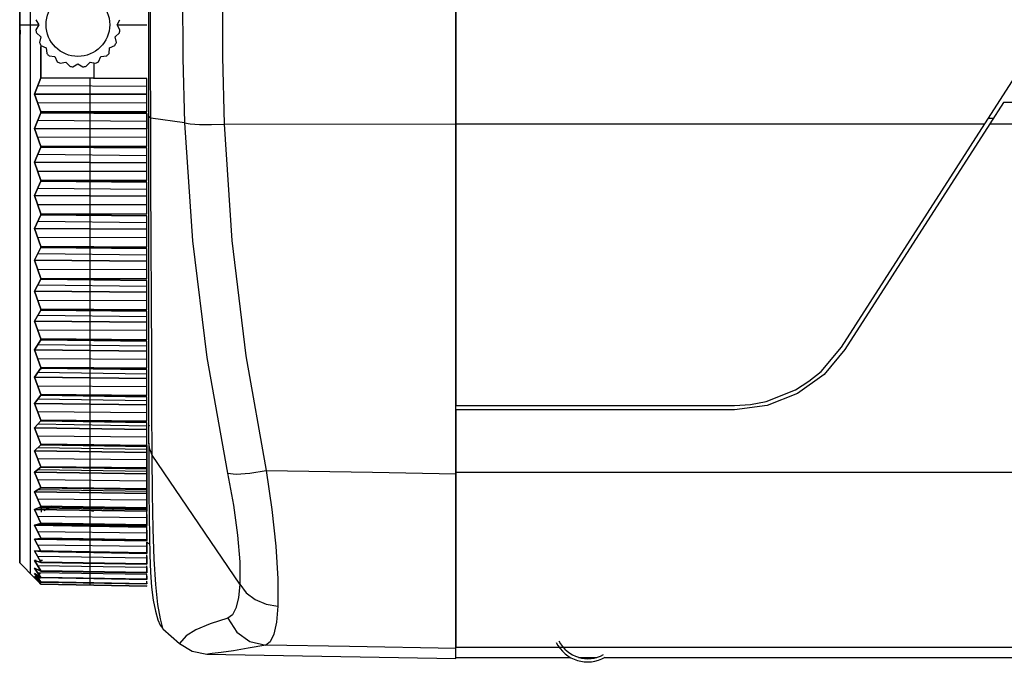
# Model space of a CAD drawing. Extents: x 4 to 588, y 5 to 416.
# Drawn here: x 146 to 193, y 200 to 231 of the extents above; entities that cross this region are included whole.
import ezdxf

# ---------------------------------------------------------------- set-up
doc = ezdxf.new("R2010")
doc.units = 0
doc.header["$MEASUREMENT"] = 0
doc.layers.add('_______1', color=160, linetype='Continuous')

msp = doc.modelspace()

# ---------------------------------------------------------------- linework, layer by layer
at = {"layer": '_______1', "color": 7}
for p, q in [((146.391, 230.774), (147.284, 230.774)), ((147.155, 231.01), (147.291, 230.774)), ((147.291, 230.774), (147.155, 230.539)), ((150.991, 230.774), (151.128, 231.01)), ((151.128, 230.539), (150.991, 230.774)), ((150.999, 230.774), (152.392, 230.774)), ((147.18, 230.384), (147.382, 230.202)), ((147.382, 230.202), (147.325, 229.936)), ((150.901, 230.202), (151.103, 230.384)), ((150.958, 229.936), (150.901, 230.202)), ((147.396, 229.797), (147.645, 229.687)), ((150.638, 229.687), (150.887, 229.797)), ((147.645, 229.687), (147.673, 229.416)), ((147.783, 229.306), (148.054, 229.277)), ((148.054, 229.277), (148.165, 229.029)), ((150.118, 229.029), (150.229, 229.277)), ((150.229, 229.277), (150.5, 229.306)), ((150.61, 229.416), (150.638, 229.687)), ((148.304, 228.958), (148.57, 229.014)), ((148.57, 229.014), (148.752, 228.812)), ((148.906, 228.788), (149.141, 228.924)), ((149.141, 228.924), (149.377, 228.788)), ((149.531, 228.812), (149.713, 229.014)), ((149.713, 229.014), (149.979, 228.958)), ((147.391, 228.268), (147.085, 227.503)), ((147.085, 227.503), (147.391, 228.268)), ((152.392, 227.852), (147.241, 227.893)), ((152.392, 228.243), (147.391, 228.268)), ((147.391, 228.268), (152.392, 228.243)), ((149.722, 227.477), (149.722, 228.269)), ((152.392, 227.49), (152.392, 228.243)), ((147.085, 227.503), (152.392, 227.49)), ((152.392, 227.49), (147.085, 227.503)), ((147.085, 227.503), (147.391, 226.662)), ((147.391, 226.662), (147.085, 227.503)), ((149.722, 226.65), (149.722, 227.518)), ((152.392, 226.665), (152.392, 227.49)), ((152.392, 227.094), (147.241, 227.075)), ((192.855, 227.099), (192.208, 226.093)), ((275.065, 227.099), (192.855, 227.099)), ((147.391, 226.622), (147.085, 225.883)), ((147.085, 225.883), (147.391, 226.622)), ((152.392, 226.665), (147.391, 226.662)), ((147.391, 226.662), (152.392, 226.665)), ((147.391, 226.622), (152.392, 226.592)), ((152.392, 226.592), (147.391, 226.622)), ((149.722, 225.855), (149.722, 226.62)), ((152.392, 225.865), (152.392, 226.592)), ((152.392, 226.592), (152.392, 225.865)), ((152.392, 226.214), (147.241, 226.26)), ((154.174, 226.147), (152.58, 226.36)), ((166.992, 226.065), (156.047, 226.087)), ((166.992, 226.093), (191.97, 226.093)), ((185.2, 215.563), (191.97, 226.093)), ((192.208, 226.093), (185.368, 215.455)), ((192.149, 226.371), (192.387, 226.371)), ((192.208, 226.093), (277.135, 226.093)), ((147.085, 225.883), (152.392, 225.865)), ((147.391, 225.032), (147.085, 225.883)), ((152.392, 225.865), (147.085, 225.883)), ((147.085, 225.883), (147.391, 225.032)), ((149.722, 225.017), (149.722, 225.896)), ((152.392, 225.03), (152.392, 225.865)), ((152.392, 225.464), (147.241, 225.45)), ((147.391, 224.992), (147.085, 224.283)), ((147.085, 224.283), (147.391, 224.992)), ((152.392, 224.594), (147.241, 224.644)), ((152.392, 225.03), (147.391, 225.032)), ((147.391, 225.032), (152.392, 225.03)), ((147.391, 224.992), (152.392, 224.957)), ((152.392, 224.957), (147.391, 224.992)), ((149.722, 224.253), (149.722, 224.987)), ((152.392, 224.258), (152.392, 224.957)), ((147.085, 224.283), (152.392, 224.258)), ((147.391, 223.425), (147.085, 224.283)), ((152.392, 224.258), (147.085, 224.283)), ((147.085, 224.283), (147.391, 223.425)), ((149.722, 223.407), (149.722, 224.293)), ((152.392, 223.417), (152.392, 224.258)), ((152.392, 223.854), (147.241, 223.846)), ((147.085, 222.708), (147.391, 223.385)), ((147.391, 223.385), (147.085, 222.708)), ((152.392, 223.417), (147.391, 223.425)), ((147.391, 223.425), (152.392, 223.417)), ((147.391, 223.385), (152.392, 223.345)), ((152.392, 223.345), (147.391, 223.385)), ((149.722, 222.676), (149.722, 223.377)), ((152.392, 222.678), (152.392, 223.345)), ((152.392, 222.998), (147.241, 223.053)), ((152.392, 222.678), (147.085, 222.708)), ((147.085, 222.708), (147.391, 221.846)), ((147.391, 221.846), (147.085, 222.708)), ((147.085, 222.708), (152.392, 222.678)), ((152.392, 222.272), (147.241, 222.269)), ((149.722, 221.826), (149.722, 222.715)), ((152.392, 221.833), (152.392, 222.678)), ((147.085, 221.165), (147.391, 221.808)), ((147.391, 221.808), (147.085, 221.165)), ((147.391, 221.846), (152.392, 221.833)), ((152.392, 221.833), (147.391, 221.846)), ((147.391, 221.808), (152.392, 221.762)), ((152.392, 221.762), (147.391, 221.808)), ((152.392, 221.433), (147.241, 221.493)), ((149.722, 221.131), (149.722, 221.797)), ((152.392, 221.129), (152.392, 221.762)), ((152.392, 221.129), (147.085, 221.165)), ((147.085, 221.165), (147.391, 220.303)), ((147.391, 220.303), (147.085, 221.165)), ((147.085, 221.165), (152.392, 221.129)), ((149.722, 220.28), (149.722, 221.169)), ((152.392, 220.284), (152.392, 221.129)), ((152.392, 220.723), (147.241, 220.726)), ((147.391, 220.265), (147.085, 219.661)), ((147.085, 219.661), (147.391, 220.265)), ((152.392, 219.905), (147.241, 219.969)), ((147.391, 220.303), (152.392, 220.284)), ((152.392, 220.284), (147.391, 220.303)), ((152.392, 220.215), (147.391, 220.265)), ((147.391, 220.265), (152.392, 220.215)), ((149.722, 219.624), (149.722, 220.252)), ((152.392, 219.619), (152.392, 220.215)), ((147.085, 219.661), (152.392, 219.619)), ((152.392, 219.619), (147.085, 219.661)), ((147.085, 219.661), (147.391, 218.801)), ((147.391, 218.801), (147.085, 219.661)), ((149.722, 218.776), (149.722, 219.662)), ((152.392, 218.776), (152.392, 219.619)), ((152.392, 219.214), (147.241, 219.223)), ((147.391, 218.765), (147.085, 218.199)), ((147.085, 218.199), (147.391, 218.765)), ((147.391, 218.801), (152.392, 218.776)), ((152.392, 218.776), (147.391, 218.801)), ((152.392, 218.71), (147.391, 218.765)), ((147.391, 218.765), (152.392, 218.71)), ((149.722, 218.162), (149.722, 218.748)), ((152.392, 218.152), (152.392, 218.71)), ((147.085, 218.199), (152.392, 218.152)), ((147.391, 217.347), (147.085, 218.199)), ((152.392, 218.152), (147.085, 218.199)), ((147.085, 218.199), (147.391, 217.347)), ((152.392, 218.42), (147.241, 218.488)), ((149.722, 217.319), (149.722, 218.198)), ((152.392, 217.317), (152.392, 218.152)), ((152.392, 217.751), (147.241, 217.765)), ((147.391, 217.311), (147.085, 216.788)), ((147.085, 216.788), (147.391, 217.311)), ((152.392, 217.317), (147.391, 217.347)), ((147.391, 217.347), (152.392, 217.317)), ((147.391, 217.311), (152.392, 217.252)), ((152.392, 217.252), (147.391, 217.311)), ((149.722, 216.749), (149.722, 217.293)), ((152.392, 216.735), (152.392, 217.252)), ((147.085, 216.788), (152.392, 216.735)), ((147.391, 215.945), (147.085, 216.788)), ((152.392, 216.735), (147.085, 216.788)), ((147.085, 216.788), (147.391, 215.945)), ((152.392, 216.983), (147.241, 217.055)), ((149.722, 215.915), (149.722, 216.783)), ((152.392, 215.91), (152.392, 216.735)), ((152.392, 216.339), (147.241, 216.358)), ((147.085, 215.432), (147.391, 215.911)), ((147.391, 215.911), (147.085, 215.432)), ((152.392, 215.91), (147.391, 215.945)), ((147.391, 215.945), (152.392, 215.91)), ((147.391, 215.911), (152.392, 215.848)), ((152.392, 215.848), (147.391, 215.911)), ((149.722, 215.391), (149.722, 215.889)), ((152.392, 215.374), (152.392, 215.848)), ((152.392, 215.374), (147.085, 215.432)), ((147.085, 215.432), (147.391, 214.602)), ((147.391, 214.602), (147.085, 215.432)), ((147.085, 215.432), (152.392, 215.374)), ((152.392, 215.601), (147.241, 215.676)), ((149.722, 214.569), (149.722, 215.424)), ((152.392, 214.562), (152.392, 215.374)), ((152.392, 214.984), (147.241, 215.009)), ((147.085, 214.136), (147.391, 214.569)), ((147.391, 214.569), (147.085, 214.136)), ((147.391, 214.602), (152.392, 214.562)), ((152.392, 214.562), (147.391, 214.602)), ((147.391, 214.569), (152.392, 214.502)), ((152.392, 214.502), (147.391, 214.569)), ((147.411, 214.602), (147.411, 214.525)), ((149.722, 214.094), (149.722, 214.545)), ((149.891, 214.502), (149.891, 214.582)), ((152.392, 214.074), (152.392, 214.502)), ((152.392, 214.074), (147.085, 214.136)), ((147.085, 214.136), (147.391, 213.323)), ((147.391, 213.323), (147.085, 214.136)), ((147.085, 214.136), (152.392, 214.074)), ((152.392, 214.279), (147.241, 214.357)), ((149.722, 213.288), (149.722, 214.126)), ((152.392, 213.277), (152.392, 214.074)), ((152.392, 213.691), (147.241, 213.722)), ((147.391, 213.292), (147.085, 212.906)), ((147.085, 212.906), (147.391, 213.292)), ((152.392, 213.022), (147.241, 213.103)), ((147.391, 213.323), (152.392, 213.277)), ((152.392, 213.277), (147.391, 213.323)), ((152.392, 213.221), (147.391, 213.292)), ((147.391, 213.292), (152.392, 213.221)), ((149.722, 212.863), (149.722, 213.265)), ((149.892, 213.256), (149.892, 213.3)), ((150.791, 213.292), (150.791, 213.242)), ((152.392, 212.839), (152.392, 213.221)), ((147.085, 212.906), (152.392, 212.839)), ((152.392, 212.839), (147.085, 212.906)), ((147.085, 212.906), (147.391, 212.112)), ((147.391, 212.112), (147.085, 212.906)), ((149.722, 212.076), (149.722, 212.893)), ((152.392, 212.062), (152.392, 212.839)), ((166.992, 212.809), (180.152, 212.809)), ((166.992, 212.609), (166.992, 212.809)), ((180.152, 212.609), (166.992, 212.609)), ((147.391, 212.083), (147.085, 211.747)), ((147.085, 211.747), (147.391, 212.083)), ((152.392, 212.466), (147.241, 212.502)), ((147.391, 212.112), (152.392, 212.062)), ((152.392, 212.062), (147.391, 212.112)), ((152.392, 212.009), (147.391, 212.083)), ((147.391, 212.083), (152.392, 212.009)), ((149.722, 211.703), (149.722, 212.054)), ((149.892, 212.046), (149.892, 212.087)), ((150.791, 212.083), (150.791, 212.036)), ((147.085, 211.747), (152.392, 211.675)), ((152.392, 211.675), (147.085, 211.747)), ((147.085, 211.747), (147.391, 210.975)), ((147.391, 210.975), (147.085, 211.747)), ((152.392, 211.836), (147.241, 211.918)), ((149.722, 210.937), (149.722, 211.731)), ((152.392, 211.675), (152.392, 212.009)), ((152.392, 210.921), (152.392, 211.675)), ((152.487, 211.82), (152.525, 211.886)), ((152.392, 211.313), (147.241, 211.354)), ((147.391, 210.948), (147.085, 210.663)), ((147.085, 210.663), (147.391, 210.948)), ((147.085, 210.663), (152.392, 210.586)), ((147.391, 209.917), (147.085, 210.663)), ((152.392, 210.586), (147.085, 210.663)), ((147.085, 210.663), (147.391, 209.917)), ((152.392, 210.723), (147.241, 210.808)), ((147.391, 210.975), (152.392, 210.921)), ((152.392, 210.921), (147.391, 210.975)), ((152.392, 210.872), (147.391, 210.948)), ((147.391, 210.948), (152.392, 210.872)), ((149.722, 210.617), (149.722, 210.917)), ((149.892, 210.909), (149.892, 210.948)), ((150.791, 210.938), (150.791, 210.892)), ((152.392, 210.921), (152.392, 210.872)), ((152.392, 210.586), (152.392, 210.872)), ((152.392, 210.872), (152.392, 210.586)), ((152.392, 210.237), (147.241, 210.282)), ((149.722, 209.877), (149.722, 210.644)), ((152.392, 210.586), (152.392, 209.858)), ((152.392, 209.858), (152.392, 210.586)), ((156.794, 204.372), (152.65, 210.462)), ((147.391, 209.891), (147.085, 209.657)), ((147.085, 209.657), (147.391, 209.891)), ((152.392, 209.691), (147.241, 209.777)), ((152.392, 209.858), (147.391, 209.917)), ((147.391, 209.917), (152.392, 209.858)), ((147.391, 209.891), (152.392, 209.812)), ((152.392, 209.812), (147.391, 209.891)), ((149.722, 209.612), (149.722, 209.858)), ((149.891, 209.887), (149.891, 209.852)), ((149.891, 209.852), (149.891, 209.887)), ((149.892, 209.852), (149.892, 209.887)), ((150.791, 209.868), (150.791, 209.829)), ((152.392, 209.858), (152.392, 209.812)), ((152.392, 209.812), (152.392, 209.578)), ((152.392, 209.578), (152.392, 209.812)), ((147.085, 209.657), (152.392, 209.578)), ((147.391, 208.94), (147.085, 209.657)), ((152.392, 209.578), (147.085, 209.657)), ((147.085, 209.657), (147.391, 208.94)), ((152.392, 209.242), (147.241, 209.292)), ((149.722, 208.899), (149.722, 209.636)), ((152.392, 209.578), (152.392, 208.878)), ((152.392, 208.878), (152.392, 209.578)), ((272.886, 209.638), (166.992, 209.638)), ((147.085, 208.736), (147.391, 208.917)), ((147.391, 208.917), (147.085, 208.736)), ((152.392, 208.74), (147.241, 208.828)), ((152.392, 208.878), (147.391, 208.94)), ((147.391, 208.94), (152.392, 208.878)), ((147.391, 208.917), (152.392, 208.835)), ((152.392, 208.835), (147.391, 208.917)), ((149.722, 208.69), (149.722, 208.882)), ((149.891, 208.909), (149.891, 208.876)), ((149.891, 208.876), (149.891, 208.909)), ((150.791, 208.897), (150.791, 208.861)), ((152.392, 208.878), (152.392, 208.835)), ((152.392, 208.835), (152.392, 208.653)), ((152.392, 208.653), (152.392, 208.835)), ((152.392, 208.653), (147.085, 208.736)), ((147.085, 208.736), (147.391, 208.05)), ((147.391, 208.05), (147.085, 208.736)), ((147.085, 208.736), (152.392, 208.653)), ((152.392, 208.331), (147.241, 208.386)), ((149.722, 208.008), (149.722, 208.712)), ((152.392, 207.983), (152.392, 208.653)), ((152.392, 208.653), (152.392, 207.983)), ((147.085, 207.901), (147.391, 208.029)), ((147.391, 208.029), (147.085, 207.901)), ((152.392, 207.815), (147.085, 207.901)), ((147.085, 207.901), (147.391, 207.25)), ((147.391, 207.25), (147.085, 207.901)), ((147.085, 207.901), (152.392, 207.815)), ((152.392, 207.877), (147.241, 207.966)), ((147.391, 208.05), (152.392, 207.983)), ((152.392, 207.983), (147.391, 208.05)), ((147.391, 208.029), (152.392, 207.945)), ((152.392, 207.945), (147.391, 208.029)), ((147.411, 208.05), (147.411, 208.029)), ((147.411, 207.964), (147.411, 207.771)), ((149.722, 207.855), (149.722, 207.992)), ((149.722, 207.206), (149.722, 207.875)), ((152.392, 207.983), (152.392, 207.945)), ((152.392, 207.945), (152.392, 207.815)), ((152.392, 207.815), (152.392, 207.945)), ((152.392, 207.51), (147.241, 207.569)), ((149.891, 207.826), (149.776, 207.824)), ((152.392, 207.179), (152.392, 207.815)), ((152.392, 207.664), (152.392, 207.179)), ((147.391, 207.231), (147.085, 207.157)), ((147.085, 207.157), (147.391, 207.231)), ((147.085, 207.157), (152.392, 207.067)), ((152.392, 207.067), (147.085, 207.157)), ((147.085, 207.157), (147.391, 206.542)), ((147.391, 206.542), (147.085, 207.157)), ((152.392, 207.105), (147.241, 207.195)), ((147.391, 207.25), (152.392, 207.179)), ((152.392, 207.179), (147.391, 207.25)), ((152.392, 207.145), (147.391, 207.231)), ((147.391, 207.231), (152.392, 207.145)), ((149.722, 207.111), (149.722, 207.193)), ((149.722, 206.497), (149.722, 207.128)), ((152.392, 207.179), (152.392, 207.145)), ((152.392, 207.067), (152.392, 207.145)), ((152.392, 206.468), (152.392, 207.067)), ((147.391, 206.526), (147.085, 206.506)), ((147.085, 206.506), (147.391, 206.526)), ((147.085, 206.506), (152.392, 206.414)), ((147.391, 205.93), (147.085, 206.506)), ((152.392, 206.414), (147.085, 206.506)), ((147.085, 206.506), (147.391, 205.93)), ((152.392, 206.78), (147.241, 206.844)), ((152.392, 206.426), (147.241, 206.516)), ((147.391, 206.542), (152.392, 206.468)), ((152.392, 206.468), (147.391, 206.542)), ((152.392, 206.439), (147.391, 206.526)), ((147.391, 206.526), (152.392, 206.439)), ((149.722, 206.459), (149.722, 206.486)), ((149.722, 205.885), (149.722, 206.475)), ((152.392, 206.917), (152.392, 206.468)), ((152.392, 206.468), (152.392, 206.439)), ((152.392, 206.145), (147.241, 206.212)), ((152.392, 206.414), (152.392, 206.439)), ((152.392, 206.374), (152.494, 206.272)), ((152.392, 205.853), (152.392, 206.363)), ((152.392, 206.287), (152.392, 205.853)), ((147.391, 205.916), (147.085, 205.95)), ((147.085, 205.95), (152.392, 205.857)), ((147.391, 205.416), (147.085, 205.95)), ((147.085, 205.95), (147.391, 205.916)), ((152.392, 205.857), (147.085, 205.95)), ((147.085, 205.95), (147.391, 205.416)), ((152.392, 205.607), (147.241, 205.678)), ((152.392, 205.843), (147.391, 205.93)), ((152.392, 205.853), (147.391, 205.93)), ((147.391, 205.93), (152.392, 205.853)), ((147.391, 205.916), (152.392, 205.828)), ((152.392, 205.828), (147.391, 205.916)), ((149.722, 205.37), (149.722, 205.917)), ((149.722, 205.904), (149.722, 205.874)), ((152.392, 205.853), (152.392, 205.828)), ((152.392, 205.853), (152.392, 205.828)), ((152.392, 205.337), (152.392, 205.752)), ((152.392, 205.677), (152.392, 205.337)), ((146.391, 205.379), (147.085, 204.672)), ((147.175, 205.491), (147.085, 205.493)), ((147.085, 205.493), (147.391, 205.002)), ((147.391, 205.405), (147.085, 205.493)), ((147.391, 205.002), (147.085, 205.493)), ((147.085, 205.493), (147.391, 205.405)), ((147.085, 205.135), (147.391, 204.69)), ((147.391, 204.69), (147.085, 205.135)), ((147.085, 205.135), (147.391, 204.993)), ((147.391, 204.993), (147.085, 205.135)), ((152.392, 205.168), (147.241, 205.243)), ((147.468, 205.486), (147.35, 205.488)), ((147.35, 205.488), (147.427, 205.487)), ((152.392, 205.337), (147.391, 205.416)), ((147.391, 205.416), (152.392, 205.337)), ((147.391, 205.405), (152.392, 205.316)), ((152.392, 205.316), (147.391, 205.405)), ((149.722, 205.379), (149.722, 205.362)), ((149.722, 204.956), (149.722, 205.363)), ((152.392, 205.337), (152.392, 205.316)), ((152.392, 204.92), (152.392, 205.24)), ((152.392, 205.168), (152.392, 204.92)), ((147.085, 204.878), (147.391, 204.481)), ((147.391, 204.481), (147.085, 204.878)), ((147.085, 204.878), (147.391, 204.683)), ((147.391, 204.683), (147.085, 204.878)), ((147.391, 204.477), (147.085, 204.724)), ((147.085, 204.724), (147.335, 204.719)), ((147.335, 204.719), (147.085, 204.724)), ((147.085, 204.724), (147.391, 204.375)), ((147.391, 204.375), (147.085, 204.724)), ((147.085, 204.724), (147.391, 204.477)), ((147.391, 204.374), (147.085, 204.672)), ((147.085, 204.672), (147.391, 204.374)), ((147.085, 204.672), (147.391, 204.374)), ((152.392, 204.831), (147.241, 204.908)), ((147.364, 204.673), (147.241, 204.676)), ((147.246, 204.67), (147.372, 204.667)), ((147.372, 204.667), (147.246, 204.67)), ((147.381, 204.873), (147.267, 204.875)), ((147.267, 204.875), (147.381, 204.873)), ((147.391, 205.002), (152.392, 204.92)), ((152.392, 204.92), (147.391, 205.002)), ((147.391, 204.993), (152.392, 204.904)), ((152.392, 204.904), (147.391, 204.993)), ((147.391, 204.69), (152.392, 204.606)), ((152.392, 204.606), (147.391, 204.69)), ((147.391, 204.683), (152.392, 204.595)), ((152.392, 204.595), (147.391, 204.683)), ((149.722, 204.643), (149.722, 204.951)), ((149.722, 204.434), (149.722, 204.642)), ((152.392, 204.92), (152.392, 204.904)), ((152.392, 204.92), (152.392, 204.904)), ((152.392, 204.606), (152.392, 204.828)), ((152.392, 204.753), (152.392, 204.606)), ((152.392, 204.606), (152.392, 204.595)), ((152.392, 204.606), (152.392, 204.595)), ((147.391, 204.481), (152.392, 204.395)), ((152.392, 204.395), (147.391, 204.481)), ((152.392, 204.388), (147.391, 204.477)), ((147.391, 204.477), (152.392, 204.388)), ((147.391, 204.375), (152.392, 204.288)), ((152.392, 204.288), (147.391, 204.375)), ((152.392, 204.286), (147.391, 204.374)), ((147.391, 204.374), (152.392, 204.286)), ((149.722, 204.329), (149.722, 204.435)), ((152.392, 204.395), (152.392, 204.519)), ((152.392, 204.443), (152.392, 204.395)), ((152.392, 204.395), (152.392, 204.388)), ((152.392, 204.395), (152.392, 204.388)), ((152.392, 204.288), (152.392, 204.313)), ((166.992, 201.395), (270.41, 201.395)), ((155.231, 201.071), (166.992, 200.865)), ((166.992, 200.917), (172.402, 200.917)), ((172.785, 200.917), (173.647, 200.917)), ((174.031, 200.917), (238.409, 200.917))]:
    msp.add_line(p, q, dxfattribs=at)
for points in [[(154.169, 235.323), (154.087, 232.267), (154.089, 229.203), (154.174, 226.147)], [(156.055, 235.626), (155.973, 232.448), (155.97, 229.261), (156.047, 226.087)], [(166.992, 235.671), (166.992, 232.482), (166.992, 229.282), (166.992, 226.093)], [(166.992, 226.065), (166.992, 229.256), (166.992, 232.458), (166.992, 235.649)], [(152.492, 226.457), (152.492, 228.598), (152.492, 230.753), (152.492, 232.448), (152.492, 234.136)], [(152.58, 226.36), (152.574, 228.969), (152.574, 231.592), (152.58, 234.209)], [(146.391, 206.571), (146.391, 206.326), (146.391, 205.741), (146.391, 205.552), (146.391, 205.432), (146.391, 205.38), (146.391, 205.398), (146.391, 205.541), (146.391, 205.823), (146.391, 206.244), (146.391, 206.804), (146.391, 207.504), (146.391, 208.122), (146.391, 208.811), (146.391, 209.568), (146.391, 210.394), (146.391, 211.289), (146.391, 212.254), (146.391, 213.675), (146.391, 215.187), (146.391, 216.79), (146.391, 218.485), (146.391, 220.27), (146.391, 222.803), (146.391, 225.398), (146.391, 228.055), (146.391, 230.774), (146.391, 233.492)], [(146.391, 233.349), (146.391, 230.774), (146.391, 228.2), (146.391, 225.683), (146.391, 224.447), (146.391, 223.225), (146.391, 222.017), (146.391, 220.825), (146.391, 219.41), (146.391, 218.054), (146.391, 216.759), (146.391, 215.524), (146.391, 214.348), (146.391, 213.232), (146.391, 212.144), (146.391, 211.15), (146.391, 210.25), (146.391, 209.444), (146.391, 208.732), (146.391, 208.172), (146.391, 207.702), (146.391, 207.324), (146.391, 207.037), (146.391, 206.842), (146.391, 206.738), (146.391, 206.77), (146.391, 207.063), (146.391, 207.403), (146.391, 207.859), (146.391, 208.431), (146.391, 209.522), (146.391, 210.847), (146.391, 211.859), (146.391, 212.975), (146.391, 214.194), (146.391, 216.053), (146.391, 218.044), (146.391, 219.089), (146.391, 220.167), (146.391, 221.278), (146.391, 222.422), (146.391, 225.146), (146.391, 227.93), (146.391, 230.774)], [(146.391, 231.913), (146.391, 229.635), (146.391, 227.365), (146.391, 225.123), (146.391, 222.927), (146.391, 220.793), (146.391, 218.74), (146.391, 216.784), (146.391, 214.941), (146.391, 213.224), (146.391, 211.65), (146.391, 210.229), (146.391, 208.974), (146.391, 207.894), (146.391, 206.998), (146.391, 206.294), (146.391, 205.787), (146.391, 205.481), (146.391, 205.379)], [(146.891, 231.936), (146.891, 229.612), (146.891, 227.297), (146.891, 225.01), (146.891, 222.769), (146.891, 220.593), (146.891, 218.499), (146.891, 216.504), (146.891, 214.623), (146.891, 212.873), (146.891, 211.267), (146.891, 209.817), (146.891, 208.537), (146.891, 207.435), (146.891, 206.522), (146.891, 205.803), (146.891, 205.286), (146.891, 204.975), (146.891, 204.87)], [(146.419, 230.524), (146.415, 230.521), (146.413, 230.51), (146.411, 230.465), (146.413, 230.402), (146.415, 230.365), (146.419, 230.324)], [(146.419, 230.324), (146.415, 230.365), (146.412, 230.416)], [(191.97, 226.093), (193.415, 228.341), (194.866, 230.597)], [(147.391, 228.268), (147.391, 229.007), (147.391, 229.747)], [(147.391, 229.747), (147.391, 229.007), (147.391, 228.268)], [(149.891, 228.976), (149.891, 228.597), (149.891, 228.217)], [(147.391, 226.662), (147.391, 226.642), (147.391, 226.622)], [(147.391, 226.622), (147.391, 226.642), (147.391, 226.662)], [(152.58, 226.36), (152.514, 226.408), (152.492, 226.457)], [(152.492, 211.026), (152.492, 212.825), (152.492, 214.77), (152.492, 216.844), (152.492, 219.033), (152.492, 221.431), (152.492, 223.913), (152.492, 226.457)], [(152.65, 210.462), (152.639, 212.7), (152.628, 215.139), (152.617, 217.757), (152.605, 220.523), (152.592, 223.402), (152.58, 226.36)], [(154.174, 226.147), (154.556, 220.583), (155.237, 215.064), (156.21, 209.608)], [(154.174, 226.147), (154.439, 226.101), (154.882, 226.072), (155.448, 226.067), (156.047, 226.087)], [(156.047, 226.087), (156.409, 220.589), (157.07, 215.148), (158.03, 209.742)], [(166.992, 226.093), (166.992, 219.44), (166.992, 212.809)], [(166.992, 209.587), (166.992, 218.798), (166.992, 226.065)], [(147.391, 225.032), (147.391, 225.012), (147.391, 224.992)], [(147.391, 224.992), (147.391, 225.012), (147.391, 225.032)], [(147.391, 223.425), (147.391, 223.405), (147.391, 223.385)], [(147.391, 223.385), (147.391, 223.405), (147.391, 223.425)], [(147.391, 221.846), (147.391, 221.827), (147.391, 221.808)], [(147.391, 221.808), (147.391, 221.827), (147.391, 221.846)], [(147.391, 220.265), (147.391, 220.284), (147.391, 220.303)], [(147.391, 220.303), (147.391, 220.284), (147.391, 220.265)], [(147.391, 218.765), (147.391, 218.783), (147.391, 218.801)], [(147.391, 218.801), (147.391, 218.783), (147.391, 218.765)], [(147.391, 217.347), (147.391, 217.329), (147.391, 217.311)], [(147.391, 217.311), (147.391, 217.329), (147.391, 217.347)], [(147.391, 215.945), (147.391, 215.928), (147.391, 215.911)], [(147.391, 215.911), (147.391, 215.928), (147.391, 215.945)], [(180.152, 212.809), (180.903, 212.857), (181.645, 213.001), (183.029, 213.551), (183.66, 213.948), (184.237, 214.418), (185.2, 215.563)], [(185.368, 215.455), (184.381, 214.274), (183.129, 213.37), (181.688, 212.802), (180.152, 212.609)], [(147.391, 214.602), (147.391, 214.586), (147.391, 214.569)], [(147.391, 214.569), (147.391, 214.586), (147.391, 214.602)], [(147.391, 213.323), (147.391, 213.307), (147.391, 213.292)], [(147.391, 213.292), (147.391, 213.307), (147.391, 213.323)], [(166.992, 212.609), (166.992, 211.123), (166.992, 209.638)], [(147.391, 212.083), (147.391, 212.097), (147.391, 212.112)], [(147.391, 212.112), (147.391, 212.097), (147.391, 212.083)], [(147.391, 210.948), (147.391, 210.961), (147.391, 210.975)], [(147.391, 210.975), (147.391, 210.961), (147.391, 210.948)], [(152.392, 210.872), (152.392, 210.896), (152.392, 210.921)], [(152.65, 210.462), (152.532, 210.738), (152.492, 211.026)], [(152.492, 211.026), (152.493, 209.803), (152.497, 208.666), (152.504, 207.605), (152.517, 206.631), (152.539, 205.741), (152.572, 204.945), (152.622, 204.235), (152.696, 203.621), (152.8, 203.102), (152.918, 202.698), (153.033, 202.435), (153.151, 202.285)], [(153.158, 202.282), (153.134, 202.356), (153.036, 202.736), (152.916, 203.413), (152.814, 204.359), (152.74, 205.556), (152.692, 206.989), (152.664, 208.627), (152.65, 210.462)], [(147.391, 209.917), (147.391, 209.904), (147.391, 209.891)], [(147.391, 209.891), (147.391, 209.904), (147.391, 209.917)], [(152.392, 209.812), (152.392, 209.835), (152.392, 209.858)], [(156.21, 209.608), (156.612, 209.569), (157.254, 209.616), (158.03, 209.742)], [(158.03, 209.742), (163.049, 209.655), (166.992, 209.587)], [(158.031, 209.742), (158.301, 207.893), (158.49, 206.162), (158.587, 204.623), (158.588, 203.341)], [(156.21, 209.607), (156.488, 208.1), (156.685, 206.687), (156.789, 205.426), (156.795, 204.37)], [(166.992, 209.638), (166.992, 208.183), (166.992, 206.8), (166.992, 205.521), (166.992, 204.373), (166.992, 203.385), (166.992, 202.576), (166.992, 201.967), (166.992, 201.57), (166.992, 201.395)], [(166.992, 201.344), (166.992, 201.561), (166.992, 202.067), (166.992, 202.837), (166.992, 203.853), (166.992, 205.057), (166.992, 206.437), (166.992, 207.962), (166.992, 209.587)], [(147.391, 208.94), (147.391, 208.929), (147.391, 208.917)], [(147.391, 208.917), (147.391, 208.929), (147.391, 208.94)], [(152.392, 208.835), (152.392, 208.857), (152.392, 208.878)], [(147.391, 208.05), (147.391, 208.039), (147.391, 208.029)], [(147.391, 208.029), (147.391, 208.039), (147.391, 208.05)], [(147.554, 207.85), (147.767, 207.967), (147.852, 208.022)], [(147.913, 208.059), (147.768, 207.966), (147.555, 207.85)], [(150.791, 208.005), (150.791, 207.925), (150.791, 207.841)], [(152.392, 207.945), (152.392, 207.964), (152.392, 207.983)], [(147.391, 207.231), (147.391, 207.24), (147.391, 207.25)], [(147.391, 207.25), (147.391, 207.24), (147.391, 207.231)], [(152.392, 207.145), (152.392, 207.163), (152.392, 207.179)], [(147.391, 206.526), (147.391, 206.534), (147.391, 206.542)], [(147.391, 206.542), (147.391, 206.534), (147.391, 206.526)], [(152.392, 206.439), (152.392, 206.454), (152.392, 206.468)], [(147.391, 205.93), (147.391, 205.923), (147.391, 205.916)], [(147.391, 205.916), (147.391, 205.923), (147.391, 205.93)], [(152.392, 205.828), (152.392, 205.841), (152.392, 205.853)], [(147.391, 205.416), (147.391, 205.41), (147.391, 205.405)], [(147.391, 205.405), (147.391, 205.41), (147.391, 205.416)], [(152.392, 205.316), (152.392, 205.326), (152.392, 205.337)], [(147.391, 205.002), (147.391, 204.997), (147.391, 204.993)], [(147.391, 204.993), (147.391, 204.997), (147.391, 205.002)], [(147.391, 204.69), (147.391, 204.687), (147.391, 204.683)], [(147.391, 204.683), (147.391, 204.687), (147.391, 204.69)], [(152.392, 204.904), (152.392, 204.913), (152.392, 204.92)], [(152.392, 204.595), (152.392, 204.6), (152.392, 204.606)], [(147.391, 204.477), (147.391, 204.478), (147.391, 204.481)], [(147.391, 204.481), (147.391, 204.478), (147.391, 204.477)], [(147.391, 204.374), (147.391, 204.374), (147.391, 204.375)], [(147.391, 204.375), (147.391, 204.374), (147.391, 204.374)], [(152.392, 204.388), (152.392, 204.392), (152.392, 204.395)], [(156.792, 204.375), (156.72, 203.733), (156.604, 203.247), (156.441, 202.924), (156.228, 202.768)], [(156.795, 204.369), (157.084, 203.973), (157.513, 203.644), (158.037, 203.426), (158.588, 203.341)], [(158.588, 203.341), (158.512, 202.583), (158.392, 202.017), (158.225, 201.654), (158.009, 201.495)], [(156.228, 202.768), (155.381, 202.497), (154.716, 202.226), (154.249, 201.945), (153.941, 201.576)], [(156.228, 202.768), (156.641, 202.113), (157.266, 201.666), (158.009, 201.495)], [(153.151, 202.273), (153.545, 201.923), (153.939, 201.574)], [(153.94, 201.574), (154.54, 201.207), (155.231, 201.071)], [(158.009, 201.495), (157.18, 201.351), (156.483, 201.236), (155.913, 201.152), (155.479, 201.097), (155.265, 201.074)], [(166.992, 201.344), (161.961, 201.429), (158.009, 201.495)], [(166.992, 200.865), (166.992, 200.985), (166.992, 201.344)]]:
    msp.add_lwpolyline(points, dxfattribs=at)
msp.add_open_spline([(150.641, 230.774), (150.641, 231.602), (149.969, 232.274), (149.141, 232.274), (148.314, 232.274), (147.641, 231.602), (147.641, 230.774), (147.641, 229.947), (148.314, 229.274), (149.141, 229.274), (149.964, 229.274), (150.641, 229.951), (150.641, 230.774)], degree=3, knots=[0, 0, 0, 0, 1, 1, 1, 2, 2, 2, 3, 3, 3, 4, 4, 4, 4], dxfattribs=at)
for points in [[(147.155, 230.539), (147.161, 230.487), (147.17, 230.436), (147.18, 230.384)], [(151.103, 230.384), (151.113, 230.436), (151.121, 230.487), (151.128, 230.539)], [(147.325, 229.936), (147.347, 229.889), (147.371, 229.843), (147.396, 229.797)], [(150.887, 229.797), (150.912, 229.843), (150.936, 229.889), (150.958, 229.936)], [(147.673, 229.416), (147.708, 229.378), (147.745, 229.341), (147.783, 229.306)], [(150.499, 229.306), (150.538, 229.341), (150.574, 229.378), (150.61, 229.416)], [(148.165, 229.029), (148.21, 229.003), (148.256, 228.98), (148.304, 228.958)], [(148.752, 228.812), (148.803, 228.802), (148.854, 228.794), (148.906, 228.788)], [(149.377, 228.788), (149.429, 228.794), (149.48, 228.802), (149.531, 228.812)], [(149.979, 228.958), (150.027, 228.98), (150.073, 229.003), (150.118, 229.029)], [(171.724, 201.627), (172.147, 200.777), (173.216, 200.453), (174.041, 200.923)], [(171.858, 201.694), (172.244, 200.921), (173.216, 200.625), (173.967, 201.054)]]:
    msp.add_open_spline(points, degree=3, dxfattribs=at)

doc.saveas('drawing.dxf')
